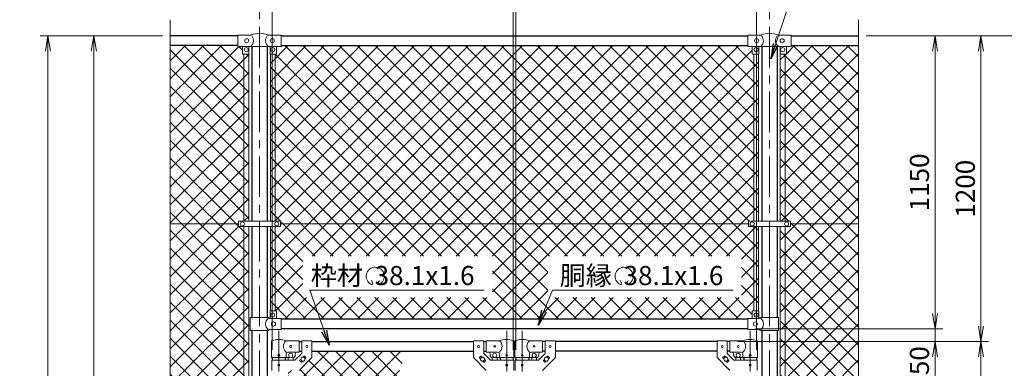
# Model space of a CAD drawing. Units: millimetres. Extents: x 0 to 12600, y 0 to 8910.
# Drawn here: x 6448 to 10311, y 5563 to 6932 of the extents above; entities that cross this region are included whole.
import ezdxf

# ---------------------------------------------------------------- set-up
doc = ezdxf.new("R2010")
doc.units = ezdxf.units.MM
doc.header["$LTSCALE"] = 5
doc.header["$MEASUREMENT"] = 0
doc.linetypes.add('CENTER', pattern=[50.8, 31.75, -6.35, 6.35, -6.35])
doc.layers.get('Defpoints').update_dxf_attribs({"color": 8})
for name, color, linetype, lineweight in [('D-BMK', 2, 'CENTER', 13), ('D-STR-DIM', 7, 'Continuous', 13), ('D-STR-TXT', 7, 'Continuous', 13), ('D-STR2', 7, 'Continuous', 13), ('D-STR3', 3, 'Continuous', 13)]:
    doc.layers.add(name, color=color, linetype=linetype, lineweight=lineweight)
doc.layers.add('D-STR1', color=1, linetype='Continuous')
doc.styles.add('ゴシック', font='txt')
doc.dimstyles.new('STYLE', dxfattribs={"dimscale": 30, "dimtxt": 2.5, "dimasz": 2, "dimexe": 1, "dimexo": 1, "dimgap": 0.8, "dimtad": 1, "dimdsep": 46, "dimtxsty": 'ゴシック', "dimblk": 'OPEN', "dimcen": 1e-08, "dimclrd": 256, "dimclre": 256, "dimclrt": 256, "dimadec": 0, "dimazin": 2, "dimtfac": 1, "dimtmove": 2, "dimatfit": 3, "dimldrblk": 'OPEN', "dimfxl": 1, "dimtolj": 1, "dimtzin": 0, "dimlwd": -1, "dimlwe": -1, "dimarcsym": 0})

# ---------------------------------------------------------------- blocks, each defined once
blk = doc.blocks.new('_Open')
at = {"color": 0, "linetype": 'ByBlock', "lineweight": -2}
for p, q in [((-1, 0.167), (0, 0)), ((-1, -0.167), (0, 0)), ((0, 0), (-1, 0))]:
    blk.add_line(p, q, dxfattribs=at)
blk = doc.blocks.new('*D14')
at = {"layer": 'D-STR-DIM'}
for p, q in [((9263.7, 5668.5), (10069.1, 5668.5)), ((10039.1, 3978.5), (10039.1, 5608.5)), ((9769.1, 3918.5), (10069.1, 3918.5))]:
    blk.add_line(p, q, dxfattribs=at)
at = {"layer": 'Defpoints', "color": 0}
for p in [(9233.7, 5668.5), (10039.1, 5668.5), (9739.1, 3918.5)]:
    blk.add_point(p, dxfattribs=at)
at = {"layer": 'D-STR-DIM', "xscale": 60, "yscale": 60, "zscale": 60}
for p, rotation in [((10039.1, 5668.5), 90), ((10039.1, 3918.5), 270)]:
    blk.add_blockref('_Open', p, dxfattribs=dict(at, rotation=rotation))
at = {"layer": 'D-STR-DIM', "insert": (9977.6, 4793.5), "char_height": 75, "attachment_point": 5, "rotation": 90, "style": 'ゴシック'}
blk.add_mtext('\\A1;1750', dxfattribs=at)
blk = doc.blocks.new('*D15')
at = {"layer": 'D-STR-DIM'}
for p, q in [((9769.1, 6868.5), (10429.1, 6868.5)), ((10399.1, 3928.5), (10399.1, 6808.5)), ((9619.1, 3868.5), (10429.1, 3868.5))]:
    blk.add_line(p, q, dxfattribs=at)
at = {"layer": 'Defpoints', "color": 0}
for p in [(9739.1, 6868.5), (10399.1, 6868.5), (9589.1, 3868.5)]:
    blk.add_point(p, dxfattribs=at)
at = {"layer": 'D-STR-DIM', "xscale": 60, "yscale": 60, "zscale": 60}
for p, rotation in [((10399.1, 6868.5), 90), ((10399.1, 3868.5), 270)]:
    blk.add_blockref('_Open', p, dxfattribs=dict(at, rotation=rotation))
at = {"layer": 'D-STR-DIM', "insert": (10337.6, 5368.5), "char_height": 75, "attachment_point": 5, "rotation": 90, "style": 'ゴシック'}
blk.add_mtext('\\A1;3000', dxfattribs=at)
blk = doc.blocks.new('*D16')
at = {"layer": 'D-STR-DIM'}
for p, q in [((9769.1, 6868.5), (10609.1, 6868.5)), ((10579.1, 3578.5), (10579.1, 6808.5)), ((9449.3, 3518.5), (10609.1, 3518.5))]:
    blk.add_line(p, q, dxfattribs=at)
at = {"layer": 'Defpoints', "color": 0}
for p in [(9739.1, 6868.5), (10579.1, 6868.5), (9419.3, 3518.5)]:
    blk.add_point(p, dxfattribs=at)
at = {"layer": 'D-STR-DIM', "xscale": 60, "yscale": 60, "zscale": 60}
for p, rotation in [((10579.1, 6868.5), 90), ((10579.1, 3518.5), 270)]:
    blk.add_blockref('_Open', p, dxfattribs=dict(at, rotation=rotation))
at = {"layer": 'D-STR-DIM', "insert": (10517.6, 5193.5), "char_height": 75, "attachment_point": 5, "rotation": 90, "style": 'ゴシック'}
blk.add_mtext('\\A1;3350', dxfattribs=at)
blk = doc.blocks.new('*D18')
at = {"layer": 'D-STR-DIM'}
for p, q in [((8394.1, 5635.5), (8394.1, 7148.5)), ((9339.1, 5635.5), (9339.1, 7148.5)), ((8454.1, 7118.5), (9279.1, 7118.5))]:
    blk.add_line(p, q, dxfattribs=at)
at = {"layer": 'Defpoints', "color": 0}
for p in [(9339.1, 7118.5), (8394.1, 5605.5), (9339.1, 5605.5)]:
    blk.add_point(p, dxfattribs=at)
at = {"layer": 'D-STR-DIM', "xscale": 60, "yscale": 60, "zscale": 60, "rotation": 180}
blk.add_blockref('_Open', (8394.1, 7118.5), dxfattribs=at)
at = {"layer": 'D-STR-DIM', "xscale": 60, "yscale": 60, "zscale": 60}
blk.add_blockref('_Open', (9339.1, 7118.5), dxfattribs=at)
at = {"layer": 'D-STR-DIM', "insert": (8866.6, 7180), "char_height": 75, "attachment_point": 5, "style": 'ゴシック'}
blk.add_mtext('\\A1;945', dxfattribs=at)
blk = doc.blocks.new('*D19')
at = {"layer": 'D-STR-DIM'}
for p, q in [((7389.1, 6933.8), (7389.1, 7328.5)), ((9389.1, 6933.8), (9389.1, 7328.5)), ((7449.1, 7298.5), (9329.1, 7298.5))]:
    blk.add_line(p, q, dxfattribs=at)
at = {"layer": 'Defpoints', "color": 0}
for p in [(9389.1, 7298.5), (7389.1, 6903.8), (9389.1, 6903.8)]:
    blk.add_point(p, dxfattribs=at)
at = {"layer": 'D-STR-DIM', "xscale": 60, "yscale": 60, "zscale": 60, "rotation": 180}
blk.add_blockref('_Open', (7389.1, 7298.5), dxfattribs=at)
at = {"layer": 'D-STR-DIM', "xscale": 60, "yscale": 60, "zscale": 60}
blk.add_blockref('_Open', (9389.1, 7298.5), dxfattribs=at)
at = {"layer": 'D-STR-DIM', "insert": (8389.1, 7360), "char_height": 75, "attachment_point": 5, "style": 'ゴシック'}
blk.add_mtext('\\A1;2000', dxfattribs=at)
blk = doc.blocks.new('*D20')
at = {"layer": 'D-STR-DIM'}
for p, q in [((7439.1, 5635.5), (7439.1, 7148.5)), ((8384.1, 5635.5), (8384.1, 7148.5)), ((8324.1, 7118.5), (7499.1, 7118.5))]:
    blk.add_line(p, q, dxfattribs=at)
at = {"layer": 'Defpoints', "color": 0}
for p in [(7439.1, 7118.5), (7439.1, 5605.5), (8384.1, 5605.5)]:
    blk.add_point(p, dxfattribs=at)
at = {"layer": 'D-STR-DIM', "xscale": 60, "yscale": 60, "zscale": 60, "rotation": 180}
blk.add_blockref('_Open', (7439.1, 7118.5), dxfattribs=at)
at = {"layer": 'D-STR-DIM', "xscale": 60, "yscale": 60, "zscale": 60}
blk.add_blockref('_Open', (8384.1, 7118.5), dxfattribs=at)
at = {"layer": 'D-STR-DIM', "insert": (7911.6, 7180), "char_height": 75, "attachment_point": 5, "style": 'ゴシック'}
blk.add_mtext('\\A1;945', dxfattribs=at)
blk = doc.blocks.new('*D21')
at = {"layer": 'D-STR-DIM'}
for p, q in [((8384.1, 5635.5), (8384.1, 7148.5)), ((8394.1, 5635.5), (8394.1, 7148.5)), ((8324.1, 7118.5), (8264.1, 7118.5)), ((8384.1, 7118.5), (8394.1, 7118.5)), ((8454.1, 7118.5), (8514.1, 7118.5))]:
    blk.add_line(p, q, dxfattribs=at)
at = {"layer": 'Defpoints', "color": 0}
for p in [(8394.1, 7118.5), (8384.1, 5605.5), (8394.1, 5605.5)]:
    blk.add_point(p, dxfattribs=at)
at = {"layer": 'D-STR-DIM', "xscale": 60, "yscale": 60, "zscale": 60}
blk.add_blockref('_Open', (8384.1, 7118.5), dxfattribs=at)
at = {"layer": 'D-STR-DIM', "xscale": 60, "yscale": 60, "zscale": 60, "rotation": 180}
blk.add_blockref('_Open', (8394.1, 7118.5), dxfattribs=at)
at = {"layer": 'D-STR-DIM', "insert": (8389.1, 7180), "char_height": 75, "attachment_point": 5, "style": 'ゴシック'}
blk.add_mtext('\\A1;10', dxfattribs=at)
blk = doc.blocks.new('*D23')
at = {"layer": 'D-STR-DIM'}
for p, q in [((7009.1, 6868.5), (6709.1, 6868.5)), ((6739.1, 3978.5), (6739.1, 6808.5)), ((7009.1, 3918.5), (6709.1, 3918.5))]:
    blk.add_line(p, q, dxfattribs=at)
at = {"layer": 'Defpoints', "color": 0}
for p in [(6739.1, 6868.5), (7039.1, 6868.5), (7039.1, 3918.5)]:
    blk.add_point(p, dxfattribs=at)
at = {"layer": 'D-STR-DIM', "xscale": 60, "yscale": 60, "zscale": 60}
for p, rotation in [((6739.1, 6868.5), 90), ((6739.1, 3918.5), 270)]:
    blk.add_blockref('_Open', p, dxfattribs=dict(at, rotation=rotation))
at = {"layer": 'D-STR-DIM', "insert": (6677.6, 5393.5), "char_height": 75, "attachment_point": 5, "rotation": 90, "style": 'ゴシック'}
blk.add_mtext('\\A1;2950', dxfattribs=at)
blk = doc.blocks.new('*D24')
at = {"layer": 'D-STR-DIM'}
for p, q in [((7009.1, 6868.5), (6529.1, 6868.5)), ((6559.1, 3928.5), (6559.1, 6808.5)), ((7159.1, 3868.5), (6529.1, 3868.5))]:
    blk.add_line(p, q, dxfattribs=at)
at = {"layer": 'Defpoints', "color": 0}
for p in [(6559.1, 6868.5), (7039.1, 6868.5), (7189.1, 3868.5)]:
    blk.add_point(p, dxfattribs=at)
at = {"layer": 'D-STR-DIM', "xscale": 60, "yscale": 60, "zscale": 60}
for p, rotation in [((6559.1, 6868.5), 90), ((6559.1, 3868.5), 270)]:
    blk.add_blockref('_Open', p, dxfattribs=dict(at, rotation=rotation))
at = {"layer": 'D-STR-DIM', "insert": (6497.6, 5368.5), "char_height": 75, "attachment_point": 5, "rotation": 90, "style": 'ゴシック'}
blk.add_mtext('\\A1;3000', dxfattribs=at)
blk = doc.blocks.new('*D25')
at = {"layer": 'D-STR-DIM'}
for p, q in [((9769.1, 6868.5), (10249.1, 6868.5)), ((10219.1, 6808.5), (10219.1, 5728.5)), ((9263.7, 5668.5), (10249.1, 5668.5))]:
    blk.add_line(p, q, dxfattribs=at)
at = {"layer": 'Defpoints', "color": 0}
for p in [(9739.1, 6868.5), (9233.7, 5668.5), (10219.1, 5668.5)]:
    blk.add_point(p, dxfattribs=at)
at = {"layer": 'D-STR-DIM', "xscale": 60, "yscale": 60, "zscale": 60}
for p, rotation in [((10219.1, 6868.5), 90), ((10219.1, 5668.5), 270)]:
    blk.add_blockref('_Open', p, dxfattribs=dict(at, rotation=rotation))
at = {"layer": 'D-STR-DIM', "insert": (10157.6, 6268.5), "char_height": 75, "attachment_point": 5, "rotation": 90, "style": 'ゴシック'}
blk.add_mtext('\\A1;1200', dxfattribs=at)
blk = doc.blocks.new('*D26')
at = {"layer": 'D-STR-DIM'}
for p, q in [((9263.7, 5668.5), (10249.1, 5668.5)), ((10219.1, 5608.5), (10219.1, 3928.5)), ((9619.1, 3868.5), (10249.1, 3868.5))]:
    blk.add_line(p, q, dxfattribs=at)
at = {"layer": 'Defpoints', "color": 0}
for p in [(9233.7, 5668.5), (9589.1, 3868.5), (10219.1, 3868.5)]:
    blk.add_point(p, dxfattribs=at)
at = {"layer": 'D-STR-DIM', "xscale": 60, "yscale": 60, "zscale": 60}
for p, rotation in [((10219.1, 5668.5), 90), ((10219.1, 3868.5), 270)]:
    blk.add_blockref('_Open', p, dxfattribs=dict(at, rotation=rotation))
at = {"layer": 'D-STR-DIM', "insert": (10157.6, 4768.5), "char_height": 75, "attachment_point": 5, "rotation": 90, "style": 'ゴシック'}
blk.add_mtext('\\A1;1800', dxfattribs=at)
blk = doc.blocks.new('*D27')
at = {"layer": 'D-STR-DIM'}
for p, q in [((9769.1, 6868.5), (10069.1, 6868.5)), ((10039.1, 6808.5), (10039.1, 5778.5)), ((9334.1, 5718.5), (10069.1, 5718.5))]:
    blk.add_line(p, q, dxfattribs=at)
at = {"layer": 'Defpoints', "color": 0}
for p in [(9739.1, 6868.5), (9304.1, 5718.5), (10039.1, 5718.5)]:
    blk.add_point(p, dxfattribs=at)
at = {"layer": 'D-STR-DIM', "xscale": 60, "yscale": 60, "zscale": 60}
for p, rotation in [((10039.1, 6868.5), 90), ((10039.1, 5718.5), 270)]:
    blk.add_blockref('_Open', p, dxfattribs=dict(at, rotation=rotation))
at = {"layer": 'D-STR-DIM', "insert": (9977.6, 6293.5), "char_height": 75, "attachment_point": 5, "rotation": 90, "style": 'ゴシック'}
blk.add_mtext('\\A1;1150', dxfattribs=at)
blk = doc.blocks.new('*D28')
at = {"layer": 'D-STR-DIM'}
for p, q in [((10039.1, 5778.5), (10039.1, 5838.5)), ((9334.1, 5718.5), (10069.1, 5718.5)), ((10039.1, 5718.5), (10039.1, 5668.5)), ((9263.7, 5668.5), (10069.1, 5668.5)), ((10039.1, 5608.5), (10039.1, 5548.5))]:
    blk.add_line(p, q, dxfattribs=at)
at = {"layer": 'Defpoints', "color": 0}
for p in [(9304.1, 5718.5), (9233.7, 5668.5), (10039.1, 5668.5)]:
    blk.add_point(p, dxfattribs=at)
at = {"layer": 'D-STR-DIM', "xscale": 60, "yscale": 60, "zscale": 60}
for p, rotation in [((10039.1, 5718.5), 270), ((10039.1, 5668.5), 90)]:
    blk.add_blockref('_Open', p, dxfattribs=dict(at, rotation=rotation))
at = {"layer": 'D-STR-DIM', "insert": (9977.6, 5593.5), "char_height": 75, "attachment_point": 5, "rotation": 90, "style": 'ゴシック'}
blk.add_mtext('\\A1;50', dxfattribs=at)

msp = doc.modelspace()

# ---------------------------------------------------------------- hatches: boundary and pattern name
at = {"layer": 'D-STR2'}
h = msp.add_hatch(dxfattribs=at)
h.set_pattern_fill('ANSI37', color=256, scale=400)
h.set_pattern_definition([(45, (625.38, 569.67), (-35.35534, 35.35534), []), (135, (625.38, 569.67), (-35.35534, -35.35534), [])])
h.paths.add_polyline_path([(7327.576, 6797.511), (7323.076, 6797.511, -0.41421356), (7322.076, 6798.511), (7322.076, 6827.511), (7304.076, 6827.511), (7304.076, 6830.511), (7039.076, 6830.511), (7039.076, 6130.511), (7306.576, 6130.511), (7306.576, 6140.811), (7327.576, 6140.811)])
h.paths.add_polyline_path([(7346.576, 6797.511), (7327.576, 6797.511), (7327.576, 6140.811), (7346.576, 6140.811)])
h.paths.add_polyline_path([(7327.576, 6120.211), (7306.576, 6120.211), (7306.576, 6130.511), (7039.076, 6130.511), (7039.076, 5419.164), (7074.315, 5406.337), (7039.076, 5393.511), (7307.076, 5393.511), (7307.076, 5404.011), (7327.576, 5404.011)])
h.paths.add_polyline_path([(7346.576, 6120.211), (7327.576, 6120.211), (7327.576, 5404.011), (7346.576, 5404.011)])
h.paths.add_polyline_path([(7327.576, 5383.011), (7307.076, 5383.011), (7307.076, 5393.511), (7039.076, 5393.511), (7003.837, 5380.685), (7039.076, 5367.86), (7039.076, 4656.511), (7307.076, 4656.511), (7307.076, 4667.011), (7327.576, 4667.011)])
h.paths.add_polyline_path([(7346.576, 5383.011), (7327.576, 5383.011), (7327.576, 4667.011), (7346.576, 4667.011)])
h.paths.add_polyline_path([(7327.576, 4646.011), (7307.076, 4646.011), (7307.076, 4656.511), (7039.076, 4656.511), (7039.076, 3956.511), (7304.076, 3956.511), (7304.076, 3959.611), (7322.076, 3959.611), (7322.076, 3987.611, -0.41421356), (7324.076, 3989.611), (7327.576, 3989.611)])
h.paths.add_polyline_path([(7346.576, 4646.011), (7327.576, 4646.011), (7327.576, 3989.611), (7346.576, 3989.611)])
h = msp.add_hatch(dxfattribs=at)
h.set_pattern_fill('ANSI37', color=256, scale=400)
h.set_pattern_definition([(45, (2e-05, -3500), (-35.35534, 35.35534), []), (135, (2e-05, -3500), (-35.35534, -35.35534), [])])
h.paths.add_polyline_path([(9346.576, 6797.511), (9322.076, 6797.511), (9322.076, 6827.511), (9304.076, 6827.511), (9304.076, 6830.411), (7474.076, 6830.411), (7474.076, 6827.511), (7456.076, 6827.511), (7456.076, 6797.511), (7431.576, 6797.511), (7431.576, 6140.811), (7471.576, 6140.811), (7471.576, 6120.211), (7431.576, 6120.211), (7431.576, 5789.611), (7456.076, 5789.611), (7456.076, 5759.611), (7474.076, 5759.611), (7474.076, 5756.511), (9304.076, 5756.511), (9304.076, 5759.611), (9322.076, 5759.611), (9322.076, 5789.611), (9346.576, 5789.611), (9346.576, 6120.211), (9306.576, 6120.211), (9306.576, 6140.811), (9346.576, 6140.811)])
h.paths.add_polyline_path([(9279.593, 6004.259), (9279.593, 5841.369), (8519.806, 5841.369), (8519.806, 6004.259)], flags=16)
h.paths.add_polyline_path([(8303.354, 6004.259), (8303.354, 5841.369), (7558.568, 5841.369), (7558.568, 6004.259)], flags=16)
h = msp.add_hatch(dxfattribs=at)
h.set_pattern_fill('ANSI37', color=256, scale=400)
h.set_pattern_definition([(45, (6126.397, 569.67), (-35.35534, 35.35534), []), (135, (6126.397, 569.67), (-35.35534, -35.35534), [])])
h.paths.add_polyline_path([(9739.076, 6830.511), (9474.076, 6830.511), (9474.076, 6827.511), (9456.076, 6827.511), (9456.076, 6798.511, -0.41421356), (9455.076, 6797.511), (9450.576, 6797.511), (9450.576, 6140.811), (9471.576, 6140.811), (9471.576, 6130.511), (9739.076, 6130.511)])
h.paths.add_polyline_path([(9450.576, 6797.511), (9431.576, 6797.511), (9431.576, 6140.811), (9450.576, 6140.811)])
h.paths.add_polyline_path([(9739.076, 6130.511), (9471.576, 6130.511), (9471.576, 6120.211), (9450.576, 6120.211), (9450.576, 5404.011), (9471.076, 5404.011), (9471.076, 5393.511), (9739.076, 5393.511), (9774.315, 5406.337), (9739.076, 5419.164)])
h.paths.add_polyline_path([(9450.576, 6120.211), (9431.576, 6120.211), (9431.576, 5404.011), (9450.576, 5404.011)])
h.paths.add_polyline_path([(9739.076, 5367.86), (9703.837, 5380.685), (9739.076, 5393.511), (9471.076, 5393.511), (9471.076, 5383.011), (9450.576, 5383.011), (9450.576, 4667.011), (9471.076, 4667.011), (9471.076, 4656.511), (9739.076, 4656.511)])
h.paths.add_polyline_path([(9450.576, 5383.011), (9431.576, 5383.011), (9431.576, 4667.011), (9450.576, 4667.011)])
h.paths.add_polyline_path([(9739.076, 4656.511), (9471.076, 4656.511), (9471.076, 4646.011), (9450.576, 4646.011), (9450.576, 3989.611), (9454.076, 3989.611, -0.41421356), (9456.076, 3987.611), (9456.076, 3959.611), (9474.076, 3959.611), (9474.076, 3956.511), (9739.076, 3956.511)])
h.paths.add_polyline_path([(9450.576, 4646.011), (9431.576, 4646.011), (9431.576, 3988.934, -0.21525044), (9433.076, 3989.611), (9450.576, 3989.611)])
h = msp.add_hatch(dxfattribs=at)
h.set_pattern_fill('ANSI37', color=256, scale=400)
h.set_pattern_definition([(45, (-14423.12, -4502.856), (-35.35534, 35.35534), []), (135, (-14423.12, -4502.856), (-35.35534, -35.35534), [])])
h.paths.add_polyline_path([(7653.049, 4766.011), (7520.976, 4766.011), (7520.976, 4400.561)])
h.paths.add_polyline_path([(7520.976, 4766.011), (7501.976, 4766.011), (7501.976, 4347.987), (7520.976, 4400.561)])
h.paths.add_polyline_path([(7965.477, 5630.511), (7594.476, 5630.511), (7594.476, 5605.461), (7544.476, 5555.461), (7520.976, 5555.461), (7520.976, 4821.011), (7672.926, 4821.011), (7781.471, 5121.359), (7542.457, 5121.359), (7542.457, 5284.249), (7840.339, 5284.249)])
h.paths.add_polyline_path([(7520.976, 5555.461), (7501.976, 5555.461), (7501.976, 4821.011), (7520.976, 4821.011)])

# ---------------------------------------------------------------- linework, layer by layer
at = {"layer": 'D-BMK'}
for p, q in [((7389.076, 6903.751), (7389.076, 3507.936)), ((9389.076, 6903.751), (9389.076, 3507.936)), ((7464.476, 5710.244), (7464.476, 3871.849)), ((8358.676, 5710.244), (8358.676, 3871.849)), ((8419.476, 5710.244), (8419.476, 3871.849)), ((9313.676, 5710.244), (9313.676, 3871.849))]:
    msp.add_line(p, q, dxfattribs=at)
at = {"layer": 'D-STR-DIM'}
for p, q in [((7039.076, 5419.164), (7039.076, 6931.511)), ((9739.076, 5419.164), (9739.076, 6931.511))]:
    msp.add_line(p, q, dxfattribs=at)
at = {"layer": 'D-STR-TXT'}
for p, q in [((7833.505, 5896.545), (7827.766, 5908.851)), ((7852.384, 5896.528), (7859.173, 5908.287)), ((8809.736, 5896.511), (8803.998, 5908.816)), ((8828.943, 5896.469), (8835.732, 5908.228))]:
    msp.add_line(p, q, dxfattribs=at)
for centre, radius, start, end in [((7842.945, 5924.861), 35.625, 292.928954, 245.657594), ((8819.183, 5924.861), 35.625, 292.928954, 245.657594), ((7829.819, 5895.852), 3.75, 245.55066, 10.657501), ((7856.069, 5895.835), 3.75, 169.342407, 276.637083), ((8806.051, 5895.817), 3.75, 245.55066, 10.657501), ((8832.628, 5895.776), 3.75, 169.342407, 276.637083)]:
    msp.add_arc(centre, radius, start, end, dxfattribs=at)
at = {"layer": 'D-STR1'}
for p, q in [((7304.076, 6868.511), (7039.076, 6868.511)), ((7474.076, 6868.511), (9304.076, 6868.511)), ((9474.076, 6868.511), (9739.076, 6868.511)), ((7304.076, 6830.511), (7039.076, 6830.511)), ((7358.826, 6827.011), (7358.826, 6140.811)), ((7419.326, 6827.011), (7419.326, 6140.811)), ((7474.076, 6830.411), (9304.076, 6830.411)), ((9358.826, 6827.011), (9358.826, 6140.811)), ((9419.326, 6827.011), (9419.326, 6140.811)), ((9474.076, 6830.511), (9739.076, 6830.511)), ((7358.826, 6120.211), (7358.826, 5762.611)), ((7419.326, 6120.211), (7419.326, 5762.611)), ((9358.826, 6120.211), (9358.826, 5762.611)), ((9419.326, 6120.211), (9419.326, 5762.611)), ((9304.076, 5756.511), (7474.076, 5756.511)), ((9304.076, 5718.511), (7474.076, 5718.511)), ((7358.826, 5712.611), (7358.826, 5486.011)), ((7419.326, 5712.611), (7419.326, 5486.011)), ((9358.826, 5712.611), (9358.826, 5486.011)), ((9419.326, 5712.611), (9419.326, 5486.011)), ((7544.476, 5668.511), (7554.476, 5668.511)), ((7594.476, 5668.511), (8228.676, 5668.511)), ((8268.676, 5668.511), (8278.676, 5668.511)), ((8509.476, 5668.511), (8499.476, 5668.511)), ((9183.676, 5668.511), (8549.476, 5668.511)), ((9233.676, 5668.511), (9223.676, 5668.511)), ((7439.076, 5605.511), (7439.076, 5595.461)), ((7489.876, 5605.511), (7489.876, 5595.461)), ((7544.476, 5630.511), (7554.476, 5630.511)), ((7594.476, 5630.511), (8228.676, 5630.511)), ((8268.676, 5630.511), (8278.676, 5630.511)), ((8333.276, 5605.511), (8333.276, 5595.461)), ((8384.076, 5605.511), (8384.076, 5595.461)), ((8394.076, 5605.511), (8394.076, 5595.461)), ((8444.876, 5605.511), (8444.876, 5595.461)), ((8509.476, 5630.511), (8499.476, 5630.511)), ((9183.676, 5630.511), (8549.476, 5630.511)), ((9233.676, 5630.511), (9223.676, 5630.511)), ((9288.276, 5605.511), (9288.276, 5595.461)), ((9339.076, 5605.511), (9339.076, 5595.461))]:
    msp.add_line(p, q, dxfattribs=at)
at = {"layer": 'D-STR3'}
for p, q in [((7304.076, 6871.511), (7353.298, 6871.511)), ((7304.076, 6827.511), (7304.076, 6871.511)), ((7424.854, 6871.511), (7474.076, 6871.511)), ((7474.076, 6827.511), (7474.076, 6871.511)), ((9304.076, 6827.511), (9304.076, 6871.511)), ((9353.298, 6871.511), (9304.076, 6871.511)), ((9474.076, 6871.511), (9424.854, 6871.511)), ((9474.076, 6827.511), (9474.076, 6871.511)), ((7304.076, 6827.511), (7354.276, 6827.511)), ((7322.076, 6827.511), (7322.076, 6798.511)), ((7346.076, 6797.511), (7323.076, 6797.511)), ((7327.576, 6797.511), (7327.576, 6140.811)), ((7346.576, 6797.645), (7346.576, 6140.811)), ((7347.076, 6827.511), (7347.076, 6798.511)), ((7355.276, 6827.011), (7354.276, 6827.511)), ((7355.276, 6827.011), (7422.876, 6827.011)), ((7422.876, 6827.011), (7423.876, 6827.511)), ((7423.876, 6827.511), (7474.076, 6827.511)), ((7431.076, 6827.511), (7431.076, 6798.511)), ((7431.576, 6140.811), (7431.576, 6797.645)), ((7432.076, 6797.511), (7455.076, 6797.511)), ((7450.576, 6140.811), (7450.576, 6797.511)), ((7456.076, 6827.511), (7456.076, 6798.511)), ((9354.276, 6827.511), (9304.076, 6827.511)), ((9322.076, 6827.511), (9322.076, 6798.511)), ((9346.076, 6797.511), (9323.076, 6797.511)), ((9327.576, 6140.811), (9327.576, 6797.511)), ((9346.576, 6140.811), (9346.576, 6797.645)), ((9347.076, 6827.511), (9347.076, 6798.511)), ((9355.276, 6827.011), (9354.276, 6827.511)), ((9422.876, 6827.011), (9355.276, 6827.011)), ((9422.876, 6827.011), (9423.876, 6827.511)), ((9474.076, 6827.511), (9423.876, 6827.511)), ((9431.076, 6827.511), (9431.076, 6798.511)), ((9431.576, 6797.645), (9431.576, 6140.811)), ((9432.076, 6797.511), (9455.076, 6797.511)), ((9450.576, 6797.511), (9450.576, 6140.811)), ((9456.076, 6827.511), (9456.076, 6798.511)), ((7306.576, 6130.511), (7039.076, 6130.511)), ((7306.576, 6140.811), (7471.576, 6140.811)), ((7306.576, 6140.811), (7306.576, 6120.211)), ((7306.576, 6120.211), (7471.576, 6120.211)), ((7327.576, 6120.211), (7327.576, 5404.011)), ((7346.576, 6120.211), (7346.576, 5404.011)), ((7431.576, 5788.934), (7431.576, 6120.211)), ((7450.576, 5789.611), (7450.576, 6120.211)), ((9306.576, 6130.511), (7471.076, 6130.511)), ((7471.576, 6140.811), (7471.576, 6120.211)), ((9306.576, 6140.811), (9471.576, 6140.811)), ((9306.576, 6140.811), (9306.576, 6120.211)), ((9306.576, 6120.211), (9471.576, 6120.211)), ((9327.576, 5789.611), (9327.576, 6120.211)), ((9346.576, 5788.934), (9346.576, 6120.211)), ((9431.576, 6120.211), (9431.576, 5404.011)), ((9450.576, 6120.211), (9450.576, 5404.011)), ((9471.576, 6140.811), (9471.576, 6120.211)), ((9739.076, 6130.511), (9471.576, 6130.511)), ((7352.976, 5762.611), (7422.876, 5762.611)), ((7352.976, 5762.611), (7352.976, 5712.611)), ((7428.876, 5759.611), (7422.876, 5762.611)), ((7428.876, 5759.611), (7474.076, 5759.611)), ((7431.076, 5787.611), (7431.076, 5759.611)), ((7433.076, 5789.611), (7454.076, 5789.611)), ((7456.076, 5787.611), (7456.076, 5759.611)), ((7474.076, 5715.611), (7474.076, 5759.611)), ((9349.276, 5759.611), (9304.076, 5759.611)), ((9304.076, 5715.611), (9304.076, 5759.611)), ((9322.076, 5787.611), (9322.076, 5759.611)), ((9345.076, 5789.611), (9324.076, 5789.611)), ((9347.076, 5787.611), (9347.076, 5759.611)), ((9349.276, 5759.611), (9355.276, 5762.611)), ((9425.176, 5762.611), (9355.276, 5762.611)), ((9425.176, 5762.611), (9425.176, 5712.611)), ((7352.976, 5712.611), (7422.876, 5712.611)), ((7428.876, 5715.611), (7422.876, 5712.611)), ((7428.876, 5715.611), (7474.076, 5715.611)), ((9349.276, 5715.611), (9304.076, 5715.611)), ((9349.276, 5715.611), (9355.276, 5712.611)), ((9425.176, 5712.611), (9355.276, 5712.611)), ((7435.926, 5605.511), (7435.926, 5669.204)), ((7544.476, 5671.511), (7493.026, 5671.511)), ((7544.476, 5671.511), (7544.476, 5627.511)), ((7554.476, 5671.711), (7554.476, 5622.03)), ((7554.476, 5671.711), (7594.476, 5671.711)), ((7594.476, 5671.711), (7594.476, 5605.461)), ((8228.676, 5671.711), (8228.676, 5605.461)), ((8268.676, 5671.711), (8228.676, 5671.711)), ((8268.676, 5671.711), (8268.676, 5622.03)), ((8278.676, 5671.511), (8330.126, 5671.511)), ((8278.676, 5671.511), (8278.676, 5627.511)), ((8387.226, 5605.511), (8387.226, 5669.204)), ((8390.926, 5605.511), (8390.926, 5669.204)), ((8499.476, 5671.511), (8448.026, 5671.511)), ((8499.476, 5671.511), (8499.476, 5627.511)), ((8509.476, 5671.711), (8509.476, 5622.03)), ((8509.476, 5671.711), (8549.476, 5671.711)), ((8549.476, 5671.711), (8549.476, 5605.461)), ((9183.676, 5671.711), (9183.676, 5605.461)), ((9223.676, 5671.711), (9183.676, 5671.711)), ((9223.676, 5671.711), (9223.676, 5622.03)), ((9233.676, 5671.511), (9285.126, 5671.511)), ((9233.676, 5671.511), (9233.676, 5627.511)), ((9342.226, 5605.511), (9342.226, 5669.204)), ((7435.926, 5605.511), (7493.026, 5605.511)), ((7493.026, 5605.511), (7493.026, 5620.511)), ((7493.026, 5605.511), (7519.476, 5605.511)), ((7544.476, 5627.511), (7500.026, 5627.511)), ((7501.976, 5605.511), (7501.976, 5595.461)), ((7520.976, 5605.511), (7520.976, 5595.461)), ((7527.907, 5595.461), (7554.476, 5622.03)), ((7529.476, 5620.511), (7529.476, 5615.511)), ((7544.476, 5555.461), (7594.476, 5605.461)), ((7560.356, 5607.413), (7564.072, 5611.128)), ((7565.486, 5611.128), (7571.143, 5605.472)), ((7567.427, 5600.342), (7571.143, 5604.057)), ((8278.676, 5555.461), (8228.676, 5605.461)), ((8257.666, 5611.128), (8252.009, 5605.472)), ((8255.725, 5600.342), (8252.009, 5604.057)), ((8262.796, 5607.413), (8259.08, 5611.128)), ((8295.244, 5595.461), (8268.676, 5622.03)), ((8278.676, 5627.511), (8323.126, 5627.511)), ((8293.676, 5620.511), (8293.676, 5615.511)), ((8302.176, 5605.511), (8302.176, 5595.461)), ((8330.126, 5605.511), (8303.676, 5605.511)), ((8321.176, 5605.511), (8321.176, 5595.461)), ((8330.126, 5605.511), (8330.126, 5620.511)), ((8387.226, 5605.511), (8330.126, 5605.511)), ((8390.926, 5605.511), (8448.026, 5605.511)), ((8448.026, 5605.511), (8448.026, 5620.511)), ((8448.026, 5605.511), (8474.476, 5605.511)), ((8499.476, 5627.511), (8455.026, 5627.511)), ((8456.976, 5605.511), (8456.976, 5595.461)), ((8475.976, 5605.511), (8475.976, 5595.461)), ((8482.907, 5595.461), (8509.476, 5622.03)), ((8484.476, 5620.511), (8484.476, 5615.511)), ((8499.476, 5555.461), (8549.476, 5605.461)), ((8515.356, 5607.413), (8519.072, 5611.128)), ((8520.486, 5611.128), (8526.143, 5605.472)), ((8522.427, 5600.342), (8526.143, 5604.057)), ((9233.676, 5555.461), (9183.676, 5605.461)), ((9212.666, 5611.128), (9207.009, 5605.472)), ((9210.725, 5600.342), (9207.009, 5604.057)), ((9217.796, 5607.413), (9214.08, 5611.128)), ((9250.244, 5595.461), (9223.676, 5622.03)), ((9233.676, 5627.511), (9278.126, 5627.511)), ((9248.676, 5620.511), (9248.676, 5615.511)), ((9257.176, 5605.511), (9257.176, 5595.461)), ((9285.126, 5605.511), (9258.676, 5605.511)), ((9276.176, 5605.511), (9276.176, 5595.461)), ((9285.126, 5605.511), (9285.126, 5620.511)), ((9342.226, 5605.511), (9285.126, 5605.511)), ((7436.776, 5595.461), (7527.907, 5595.461)), ((7436.776, 5595.461), (7436.776, 5555.461)), ((7547.809, 5594.865), (7551.525, 5598.581)), ((7547.809, 5593.451), (7553.466, 5587.794)), ((7554.88, 5587.794), (7558.596, 5591.51)), ((8268.272, 5587.794), (8264.556, 5591.51)), ((8275.343, 5593.451), (8269.686, 5587.794)), ((8275.343, 5594.865), (8271.627, 5598.581)), ((8386.376, 5595.461), (8295.244, 5595.461)), ((8386.376, 5595.461), (8386.376, 5555.461)), ((8391.776, 5595.461), (8482.907, 5595.461)), ((8391.776, 5595.461), (8391.776, 5555.461)), ((8502.809, 5594.865), (8506.525, 5598.581)), ((8502.809, 5593.451), (8508.466, 5587.794)), ((8509.88, 5587.794), (8513.596, 5591.51)), ((9223.272, 5587.794), (9219.556, 5591.51)), ((9230.343, 5593.451), (9224.686, 5587.794)), ((9230.343, 5594.865), (9226.627, 5598.581)), ((9341.376, 5595.461), (9250.244, 5595.461)), ((9341.376, 5595.461), (9341.376, 5555.461))]:
    msp.add_line(p, q, dxfattribs=at)
for centre, radius in [((7339.076, 6849.511), 8), ((7439.076, 6849.511), 8), ((9339.076, 6849.511), 8), ((9439.076, 6849.511), 8), ((7337.076, 6814.511), 8), ((7441.076, 6814.511), 8), ((9337.076, 6814.511), 8), ((9441.076, 6814.511), 8), ((7321.576, 6130.511), 8), ((7456.576, 6130.511), 8), ((9321.576, 6130.511), 8), ((9456.576, 6130.511), 8), ((7441.076, 5772.611), 8), ((9337.076, 5772.611), 8), ((7444.076, 5737.611), 8), ((9334.076, 5737.611), 8), ((7511.476, 5649.511), 4), ((7574.476, 5649.461), 4), ((8248.676, 5649.461), 4), ((8311.676, 5649.511), 3), ((8466.476, 5649.511), 3), ((8529.476, 5649.461), 4), ((9203.676, 5649.461), 4), ((9266.676, 5649.511), 4), ((7464.476, 5614.511), 4), ((7511.476, 5614.511), 8), ((7559.476, 5599.461), 8), ((8263.676, 5599.461), 8), ((8311.676, 5614.511), 8), ((8358.676, 5614.511), 3), ((8419.476, 5614.511), 3), ((8466.476, 5614.511), 8), ((8514.476, 5599.461), 8), ((9218.676, 5599.461), 8), ((9266.676, 5614.511), 8), ((9313.676, 5614.511), 4), ((7464.476, 5575.461), 4), ((8358.676, 5575.461), 4), ((8419.476, 5575.461), 4), ((9313.676, 5575.461), 4)]:
    msp.add_circle(centre, radius, dxfattribs=at)
for centre, radius, start, end in [((7389.076, 6796.054), 82.821, 67.153376, 112.846624), ((9389.076, 6796.054), 82.821, 67.153376, 112.846624), ((7353.298, 6879.511), 8, 270, 296.9114), ((7336.69, 6849.511), 28.8, 314.168405, 41.015522), ((7441.462, 6849.511), 28.8, 138.984478, 225.831595), ((7424.854, 6879.511), 8, 243.0886, 270), ((9353.298, 6879.511), 8, 270, 296.9114), ((9336.69, 6849.511), 28.8, 314.168405, 41.015522), ((9441.462, 6849.511), 28.8, 138.984478, 225.831595), ((9424.854, 6879.511), 8, 243.0886, 270), ((7323.076, 6798.511), 1, 180, 270), ((7346.076, 6798.511), 1, 270, 0), ((7432.076, 6798.511), 1, 180, 270), ((7455.076, 6798.511), 1, 270, 0), ((9323.076, 6798.511), 1, 180, 270), ((9346.076, 6798.511), 1, 270, 0), ((9432.076, 6798.511), 1, 180, 270), ((9455.076, 6798.511), 1, 270, 0), ((7441.462, 5737.611), 28.8, 130.191756, 229.808244), ((7433.076, 5787.611), 2, 90, 180), ((7454.076, 5787.611), 2, 0, 90), ((9324.076, 5787.611), 2, 90, 180), ((9345.076, 5787.611), 2, 0, 90), ((9336.69, 5737.611), 28.8, 310.191756, 49.808244), ((7439.226, 5669.204), 3.3, 109.220511, 180), ((7464.476, 5596.779), 80, 69.091597, 109.220511), ((7511.222, 5649.511), 28.55, 129.594185, 230.405815), ((8358.676, 5596.779), 80, 70.779489, 110.908403), ((8311.93, 5649.511), 28.55, 309.594185, 50.405815), ((8383.926, 5669.204), 3.3, 0, 70.779489), ((8394.226, 5669.204), 3.3, 109.220511, 180), ((8419.476, 5596.779), 80, 69.091597, 109.220511), ((8466.222, 5649.511), 28.55, 129.594185, 230.405815), ((9313.676, 5596.779), 80, 70.779489, 110.908403), ((9266.93, 5649.511), 28.55, 309.594185, 50.405815), ((9338.926, 5669.204), 3.3, 0, 70.779489), ((7500.026, 5620.511), 7, 90, 180), ((7519.476, 5615.511), 10, 270, 0), ((7536.476, 5620.511), 7, 90, 180), ((7564.779, 5610.421), 1, 45, 135), ((7570.436, 5604.765), 1, 315, 45), ((8252.716, 5604.765), 1, 135, 225), ((8258.373, 5610.421), 1, 45, 135), ((8286.676, 5620.511), 7, 0, 90), ((8303.676, 5615.511), 10, 180, 270), ((8323.126, 5620.511), 7, 0, 90), ((8455.026, 5620.511), 7, 90, 180), ((8474.476, 5615.511), 10, 270, 0), ((8491.476, 5620.511), 7, 90, 180), ((8519.779, 5610.421), 1, 45, 135), ((8525.436, 5604.765), 1, 315, 45), ((9207.716, 5604.765), 1, 135, 225), ((9213.373, 5610.421), 1, 45, 135), ((9241.676, 5620.511), 7, 0, 90), ((9258.676, 5615.511), 10, 180, 270), ((9278.126, 5620.511), 7, 0, 90), ((7548.516, 5594.158), 1, 135, 225), ((7554.173, 5588.501), 1, 225, 315), ((8268.979, 5588.501), 1, 225, 315), ((8274.636, 5594.158), 1, 315, 45), ((8503.516, 5594.158), 1, 135, 225), ((8509.173, 5588.501), 1, 225, 315), ((9223.979, 5588.501), 1, 225, 315), ((9229.636, 5594.158), 1, 315, 45)]:
    msp.add_arc(centre, radius, start, end, dxfattribs=at)

# ---------------------------------------------------------------- texts
at = {"layer": 'D-STR-TXT', "style": 'ゴシック'}
for s, p in [('枠材  38.1x1.6', (7590.186, 5890.267)), ('胴縁  38.1x1.6', (8566.424, 5890.267))]:
    msp.add_text(s, height=75, dxfattribs=at).set_placement(p)

# ---------------------------------------------------------------- dimensions: what is measured, and where the dimension line sits
at = {"layer": 'D-STR-DIM'}
for base, p1, p2, picture, middle in [((9389.076, 7298.511), (7389.076, 6903.751), (9389.076, 6903.751), '*D19', (8389.076, 7360.011)), ((9339.076, 7118.511), (8394.076, 5605.511), (9339.076, 5605.511), '*D18', (8866.576, 7180.011))]:
    dim = msp.add_linear_dim(base=base, p1=p1, p2=p2, dimstyle='STYLE', dxfattribs=at)
    dim.commit()
    dim.dimension.update_dxf_attribs({"geometry": picture, "text_midpoint": middle})
for base, p1, p2, angle, picture, middle in [((7439.076, 7118.511), (8384.076, 5605.511), (7439.076, 5605.511), 180, '*D20', (7911.576, 7180.011)), ((6559.076, 6868.511), (7189.076, 3868.511), (7039.076, 6868.511), 90, '*D24', (6497.576, 5368.511)), ((6739.076, 6868.511), (7039.076, 3918.511), (7039.076, 6868.511), 90, '*D23', (6677.576, 5393.511)), ((10219.076, 5668.511), (9739.076, 6868.511), (9233.676, 5668.511), 90, '*D25', (10157.576, 6268.511)), ((10039.076, 5718.511), (9739.076, 6868.511), (9304.076, 5718.511), 90, '*D27', (9977.576, 6293.511)), ((10579.076, 6868.511), (9419.326, 3518.511), (9739.076, 6868.511), 90, '*D16', (10517.576, 5193.511)), ((10399.076, 6868.511), (9589.076, 3868.511), (9739.076, 6868.511), 90, '*D15', (10337.576, 5368.511)), ((10039.076, 5668.511), (9739.076, 3918.511), (9233.676, 5668.511), 90, '*D14', (9977.576, 4793.511)), ((10219.076, 3868.511), (9233.676, 5668.511), (9589.076, 3868.511), 90, '*D26', (10157.576, 4768.511))]:
    dim = msp.add_linear_dim(base=base, p1=p1, p2=p2, angle=angle, dimstyle='STYLE', dxfattribs=at)
    dim.commit()
    dim.dimension.update_dxf_attribs({"geometry": picture, "text_midpoint": middle})
for base, p1, p2, angle, picture, middle in [((8394.076, 7118.511), (8384.076, 5605.511), (8394.076, 5605.511), 180, '*D21', (8389.076, 7180.011)), ((10039.076, 5668.511), (9304.076, 5718.511), (9233.676, 5668.511), 90, '*D28', (9977.576, 5593.511))]:
    dim = msp.add_linear_dim(base=base, p1=p1, p2=p2, angle=angle, dimstyle='STYLE', dxfattribs=at)
    dim.commit()
    dim.dimension.update_dxf_attribs({"geometry": picture, "text_midpoint": middle, "dimtype": 160})

# ---------------------------------------------------------------- leaders
at = {"layer": 'D-STR-TXT'}
for points in [[(9394.203, 6777.99), (9501.814, 7105.605), (10305.685, 7105.605)], [(7661.771, 5653.888), (7586.516, 5870.607), (8270.821, 5870.607)], [(8481.854, 5732.588), (8537.754, 5870.607), (9247.059, 5870.607)]]:
    msp.add_leader(points, dimstyle='STYLE', override={"dimgap": 0.8, "dimtad": 1}, dxfattribs=at)

doc.saveas('drawing.dxf')
